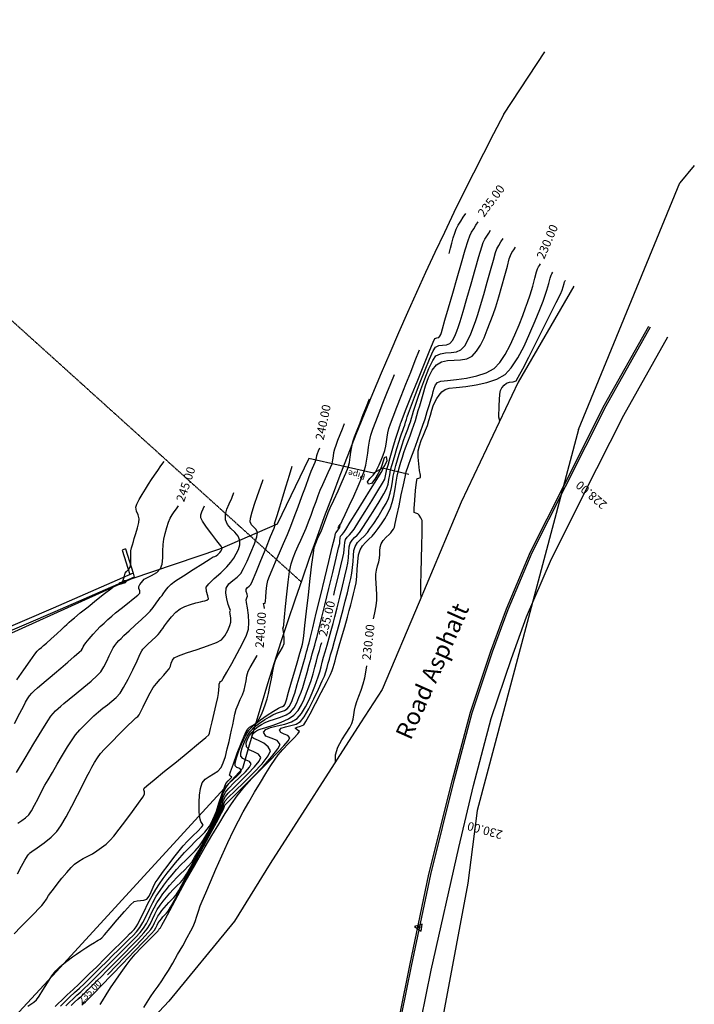
# Model space of a CAD drawing. Units: inches. Extents: x 8523 to 30056, y 27177 to 44256.
# Drawn here: x 24575 to 30056, y 32930 to 40929 of the extents above; entities that cross this region are included whole.
import ezdxf

# ---------------------------------------------------------------- set-up
doc = ezdxf.new("R2010")
doc.units = ezdxf.units.IN
doc.header["$MEASUREMENT"] = 0
doc.linetypes.add('DASHED', pattern=[0.75, 0.5, -0.25])
for name, color, linetype in [('conc-wall', 253, 'Continuous'), ('CONT-MJR', 150, 'Continuous'), ('CONT-MNR', 11, 'Continuous'), ('kerb-stone', 21, 'Continuous'), ('Limite', 1, 'Continuous'), ('New-Limite', 10, 'Continuous'), ('road', 6, 'Continuous'), ('stations', 255, 'Continuous'), ('Top-pipe', 182, 'Continuous')]:
    doc.layers.add(name, color=color, linetype=linetype)
doc.styles.get("Standard").update_dxf_attribs({"font": 'arial.ttf'})

# ---------------------------------------------------------------- blocks, each defined once
blk = doc.blocks.new('sta')
for p, q in [((-0.004, 0.1), (-0.079, -0.05)), ((0.071, -0.05), (-0.004, 0.1)), ((-0.079, -0.05), (0.071, -0.05))]:
    blk.add_line(p, q)
blk.add_circle((0, 0), 0.0125)

msp = doc.modelspace()

# ---------------------------------------------------------------- linework, layer by layer
at = {"layer": 'conc-wall'}
for p, q in [((25435.3, 36629), (25406.7, 36619.9)), ((25497.5, 36432.6), (25503.9, 36400))]:
    msp.add_line(p, q, dxfattribs=at)
for points in [[(25406.7, 36619.9), (25469.8, 36420.5)], [(25435.3, 36629), (25497.5, 36432.6)], [(25503.9, 36400), (24859.8, 36117.8), (24372.1, 35910.8), (23830.4, 35671.8), (23416.3, 34759.2), (23020.9, 33905.8)], [(25497.5, 36432.6), (24847, 36147.6), (24359.2, 35940.5), (23806, 35696.5)]]:
    msp.add_lwpolyline(points, dxfattribs=at)
at = {"layer": 'CONT-MJR'}
for points in [[(27126.8, 36254.4), (27136.7, 36294.9), (27162, 36399.1), (27184, 36491), (27200.2, 36559.5), (27207.9, 36594), (27211.3, 36623.5), (27213.2, 36654.4), (27215.7, 36682.9), (27221.3, 36704.9), (27235.7, 36725.5), (27254.5, 36743.3), (27272.1, 36762.1), (27291.2, 36791.2), (27330.1, 36852.4), (27380.9, 36933.2), (27435.4, 37020.6), (27485.5, 37102), (27523.3, 37164.6), (27540.7, 37195.8), (27548.4, 37222.6), (27553, 37250.4), (27558.3, 37278), (27567.5, 37310.9), (27585.5, 37372.1), (27607.7, 37447), (27629.6, 37520.5), (27646.7, 37577.7), (27654.6, 37603.7), (27660.8, 37621.1), (27666.3, 37635.9), (27669.8, 37647.4), (27673.4, 37658.8), (27685.6, 37689.9), (27716.2, 37767.4), (27759.2, 37875.7), (27808.5, 37999.5), (27858.1, 38123.2), (27901.9, 38231.5), (27933.9, 38309), (27948.1, 38340.1), (27964.6, 38344.3), (27981.4, 38348.3), (27989.3, 38358.5), (27995.6, 38372.6), (28001.1, 38387.1), (28009.8, 38416.3), (28030.2, 38487.1), (28059.2, 38588), (28093.4, 38707.2), (28129.7, 38833.3), (28164.8, 38954.6), (28195.6, 39059.4), (28218.8, 39136.3), (28231.3, 39173.5), (28246.4, 39203), (28263.9, 39231.3), (28282.3, 39259), (28300.3, 39287.1)], [(27450, 36060.7), (27460.3, 36110.7), (27470.5, 36166.2), (27476.5, 36213.4), (27477.3, 36258), (27475, 36305), (27471.5, 36350.8), (27469, 36391.8), (27469.4, 36424.1), (27474.8, 36458), (27483.3, 36492), (27492.1, 36524.8), (27498.8, 36555.3), (27501.2, 36584.8), (27501.5, 36614.7), (27503.5, 36644), (27511.2, 36671.9), (27528.8, 36698.9), (27552.9, 36724.7), (27576, 36746.4), (27590.7, 36761.4), (27601.3, 36776), (27611.1, 36791.2), (27619, 36807.2), (27626.1, 36835.7), (27639.7, 36897.9), (27657.1, 36980.3), (27675.7, 37069.3), (27692.8, 37151.5), (27705.6, 37213.2), (27711.6, 37241.1), (27715.6, 37256), (27720, 37270.8), (27724.7, 37285.5), (27733.9, 37310.7), (27753.6, 37364.1), (27779.5, 37434.4), (27807.3, 37510.3), (27832.7, 37580.4), (27851.2, 37633.6), (27868.6, 37687.4), (27886.6, 37746), (27903.5, 37802.4), (27917.8, 37849.7), (27927.9, 37880.8), (27935.6, 37907.9), (27942.7, 37935.7), (27952.6, 37961.6), (27969, 37982.8), (27996.7, 37991.4), (28050.7, 37998.5), (28122.7, 38006.5), (28204.8, 38017.7), (28288.6, 38034.7), (28366.1, 38060), (28429.1, 38095.9), (28474.9, 38143.5), (28518.9, 38208.7), (28560.5, 38285.6), (28598.7, 38367.9), (28632.8, 38449.9), (28661.9, 38525.3), (28685.2, 38588.2), (28701.9, 38632.6), (28723.1, 38693.7), (28743.4, 38763.1), (28761.2, 38829.4), (28774.6, 38881), (28782, 38906.4), (28789.2, 38920), (28797.6, 38933), (28806, 38945.9)], [(26563.3, 36145.5), (26560, 36164.7), (26557.1, 36185.4), (26563.3, 36187.6), (26569.8, 36189.5), (26571.7, 36204.2), (26574.2, 36238.4), (26578, 36283.5), (26583.7, 36331.1), (26591.7, 36372.7), (26603.9, 36408.1), (26625.2, 36460.4), (26653, 36525), (26684.8, 36597.4), (26717.9, 36673), (26749.8, 36747.2), (26777.8, 36815.4), (26805.6, 36887.3), (26836.7, 36970.1), (26868.6, 37056.5), (26898.8, 37138.9), (26924.6, 37209.8), (26943.5, 37261.6), (26952.9, 37286.8), (26963.5, 37310.7), (26974.5, 37334.5), (26981.7, 37351.7), (26985.2, 37370), (26988.5, 37388.3), (26994.5, 37405), (27003.5, 37427.6), (27012.5, 37450.1)], [(24533.1, 35210.8), (24575.6, 35294.3), (24607.2, 35355.9), (24622.7, 35385.1), (24638.1, 35410.6), (24654.7, 35435.4), (24673.3, 35458.6), (24691.6, 35476.4), (24720, 35501.3), (24754.2, 35530.3), (24789.8, 35560.2), (24822.6, 35588), (24858.2, 35618.4), (24908.8, 35661.2), (24965.4, 35709.1), (25018.5, 35754.4), (25059.1, 35789.6), (25077.9, 35807), (25085.7, 35820.2), (25091.8, 35834.5), (25098.9, 35848.2), (25113.4, 35867.1), (25139.5, 35899.1), (25170.9, 35935.8), (25201, 35969), (25229.5, 35997.9), (25260, 36026.8), (25291.6, 36055.5), (25323.3, 36083.5), (25354.3, 36109.1), (25399.5, 36144.9), (25450.3, 36185), (25498.1, 36223.3), (25534.4, 36254), (25550.4, 36271), (25550.2, 36288.8), (25544, 36307.2), (25541.7, 36322.8), (25551.2, 36340.8), (25564, 36356.3), (25574.8, 36371), (25587, 36384.5), (25607.5, 36395), (25645.9, 36413.6), (25687.8, 36439), (25718.8, 36469.9), (25731.1, 36506.3), (25736.9, 36556.4), (25739.2, 36612.2), (25741.3, 36665.7), (25746.1, 36708.7), (25756.8, 36755), (25770, 36802.6), (25784.1, 36846.1), (25797.8, 36879.8), (25812.5, 36905.8), (25829.7, 36930.4), (25847.9, 36954.4), (25865.6, 36978.6)], [(25288, 33168.6), (25294.4, 33175.2), (25360, 33242.4), (25432.9, 33317.4), (25505.3, 33392.2), (25569.2, 33458.9), (25616.8, 33509.7), (25640.4, 33536.7), (25656.4, 33563), (25670.1, 33591.1), (25683, 33619), (25697.2, 33644.9), (25713.2, 33668.7), (25730.2, 33691.8), (25748, 33714.3), (25766.3, 33736.2), (25786, 33756.9), (25806.8, 33776.6), (25827.2, 33796.6), (25845.6, 33818.3), (25867.5, 33855.5), (25911.4, 33934.8), (25969.8, 34042), (26035.3, 34163), (26100.1, 34283.8), (26157, 34390.3), (26198.3, 34468.4), (26216.6, 34503.9), (26225.6, 34530.3), (26233.3, 34557.4), (26244.4, 34582.8), (26269.6, 34609.5), (26324.6, 34662.7), (26397, 34732.8), (26474.5, 34810), (26544.4, 34884.7), (26594.5, 34947.2), (26612.2, 34987.9), (26594.6, 35022), (26557.8, 35050.2), (26514.8, 35072.4), (26478.6, 35088.6), (26462.3, 35098.9), (26465, 35117.4), (26476.1, 35134.3), (26490.5, 35147.2), (26507.7, 35157.5), (26529.1, 35164.6), (26575, 35178.6), (26635.4, 35198.3), (26700.2, 35222.3), (26759.3, 35249.4), (26802.7, 35278.2), (26836.9, 35316.9), (26863.8, 35361.5), (26885.8, 35409.8), (26905, 35459.7), (26923.9, 35509.1), (26942.2, 35559.9), (26958.4, 35613.7), (26972.8, 35667.6), (26985.9, 35718.6), (26998.1, 35763.9), (27010.1, 35805.3), (27022.1, 35846.7), (27028.8, 35870)], [(24640.6, 32913.8), (24664.4, 32930.1), (24688.7, 32946.1), (24710.5, 32964.8), (24732.3, 32995.1), (24763.7, 33045.2), (24800, 33103.8), (24836.8, 33160), (24869.4, 33202.4), (24900.5, 33233.3), (24934.5, 33262.3), (24969.7, 33289.4), (25004.4, 33314.7), (25037.2, 33338.1), (25072.5, 33362.6), (25112.4, 33388.5), (25150.7, 33412.7), (25181.5, 33431.9), (25198.8, 33442.6), (25213.3, 33451.3), (25227.9, 33460), (25241.6, 33469.9), (25263.5, 33494.3), (25309, 33547.2), (25367, 33614.6), (25426.4, 33682.5), (25476.2, 33737), (25505.3, 33764), (25530, 33771.5), (25557.2, 33772.9), (25583.9, 33774.9), (25607.3, 33784.4), (25626.2, 33808), (25642.5, 33842.7), (25658.7, 33881.5), (25676.9, 33917), (25699.5, 33949.7), (25736.2, 34000.2), (25781.1, 34060.2), (25828, 34121.7), (25870.7, 34176.4), (25903.2, 34216.1), (25939.4, 34255.2), (25981.8, 34297.5), (26022.3, 34337), (26052.8, 34367.9), (26065.4, 34384.1), (26058.5, 34399.2), (26047.6, 34413.8), (26042.5, 34433.6), (26037.1, 34464.4), (26034.1, 34495.3), (26033.2, 34524.5), (26033.1, 34572.4), (26035.8, 34628.9), (26043.4, 34684.1), (26058, 34728), (26082.5, 34758.1), (26115.1, 34781.4), (26150.7, 34802.2), (26184.5, 34824.8), (26211.3, 34853.5), (26229.1, 34891.3), (26246.1, 34944.3), (26261.8, 35005), (26275.6, 35065.8), (26287.2, 35119), (26295.9, 35157.2), (26305.6, 35200), (26314.2, 35243.4), (26323.4, 35286), (26334.6, 35327), (26349.4, 35366.2), (26366.9, 35404.8), (26384.2, 35443), (26398.4, 35480.7), (26407.6, 35519.1), (26414, 35558.2), (26420.8, 35597.2), (26431.2, 35635.1), (26447, 35667.3), (26473.3, 35711.4), (26504.7, 35763.1), (26505.1, 35763.7)], [(27140.6, 34898.8), (27140.6, 34898.8), (27139.6, 34956.6), (27159.4, 35017.8), (27191.3, 35078.1), (27226.8, 35133.2), (27257.3, 35178.7), (27274.3, 35210.5), (27283.3, 35246.3), (27289.8, 35282.7), (27295.8, 35319.2), (27303.7, 35355.2), (27314.7, 35389.6), (27330.5, 35433.2), (27348.4, 35482.2), (27365.4, 35533), (27378.8, 35581.7), (27387.4, 35627.9), (27394.5, 35679.6)]]:
    msp.add_lwpolyline(points, dxfattribs=at)
at = {"layer": 'CONT-MNR'}
for points in [[(28063.7, 39030.6), (28075.1, 39071.8), (28086.3, 39114.8), (28097.7, 39156.9), (28109.2, 39195.2), (28121.1, 39226.9), (28138.2, 39260.3), (28158, 39292.2), (28178.8, 39323.6), (28199.2, 39355.3)], [(25080.5, 32922.6), (25094.4, 32936.1), (25108.8, 32949.3), (25121.2, 32961.5), (25137.5, 32977.7), (25153.6, 32993.9), (25179.5, 33020.6), (25238.7, 33081.7), (25320.2, 33165.8), (25412.6, 33261.5), (25505, 33357.4), (25586.1, 33441.9), (25644.9, 33503.7), (25670.3, 33531.4), (25681.6, 33550.8), (25691.1, 33571.3), (25701.2, 33590.4), (25713, 33607.7), (25725.7, 33624.3), (25739, 33640.3), (25753.4, 33655.2), (25768.5, 33669.5), (25782.2, 33685), (25800.6, 33717.5), (25843.3, 33795.3), (25903, 33905.3), (25973, 34034.5), (26046.1, 34170), (26115.5, 34298.8), (26174.2, 34407.9), (26215.1, 34484.3), (26231.3, 34514.9), (26236.6, 34531.4), (26242.7, 34547.4), (26263.9, 34569.2), (26316, 34620.9), (26388.5, 34693.2), (26471, 34777), (26552.9, 34862.9), (26623.8, 34941.6), (26673.3, 35004), (26690.7, 35040.8), (26666.4, 35072), (26618.8, 35090.6), (26573.5, 35109.2), (26556.2, 35140.4), (26573.8, 35163.3), (26613.9, 35179.2), (26668.1, 35192.2), (26727.8, 35206), (26784.4, 35224.7), (26829.5, 35252.2), (26864.7, 35293), (26897.1, 35345.5), (26926.1, 35403.6), (26951.2, 35461.5), (26971.8, 35513.2), (26987.3, 35552.9), (27001.2, 35591.3), (27013, 35630.5), (27023.6, 35670.2), (27033.8, 35709.9), (27044.5, 35749.5), (27057.5, 35794.4), (27073.1, 35848), (27089.9, 35906.6), (27106.7, 35966.5), (27122.2, 36024.1), (27135.9, 36077.4), (27154.6, 36152), (27176, 36238.4), (27197.8, 36327.3), (27217.4, 36409.2), (27232.6, 36474.5), (27241, 36513.8), (27246.1, 36557.4), (27248.8, 36603.1), (27252.6, 36645.1), (27260.9, 36677.5), (27275.9, 36700.9), (27295.7, 36721.3), (27316.8, 36740.8), (27335.8, 36761.9), (27358.6, 36795.4), (27398.7, 36857), (27447.2, 36933.2), (27495.6, 37011), (27534.9, 37077), (27556.4, 37118.1), (27567.8, 37155.2), (27575.1, 37193.6), (27581.2, 37232.3), (27588.9, 37270.7), (27601.1, 37315), (27619.5, 37378), (27639.7, 37445.9), (27657.5, 37504.6), (27668.6, 37540.1), (27677.4, 37565.4), (27687.1, 37591.4), (27696.2, 37615.6), (27703.3, 37635.5), (27710.3, 37658), (27717, 37680.7), (27724.3, 37703.2), (27735.1, 37732.8), (27758.9, 37797.2), (27791.8, 37884.9), (27829.7, 37984.3), (27868.7, 38083.9), (27904.8, 38172.1), (27933.9, 38237.6), (27952.3, 38268.6), (27979.3, 38280.9), (28011.2, 38283.7), (28043.2, 38286.3), (28070.9, 38297.8), (28092.7, 38323.3), (28110.9, 38358.4), (28126.7, 38397.8), (28141.3, 38436.2), (28154.7, 38478), (28178.4, 38558.4), (28208.9, 38664.4), (28242.6, 38783), (28276.3, 38900.9), (28306.3, 39005.1), (28329.1, 39082.5), (28341.4, 39120.1), (28354.5, 39145.7), (28369.8, 39170.3), (28385.8, 39194.5), (28401.5, 39218.8)], [(25229, 32929.3), (25246.9, 32958.9), (25276.3, 33005.4), (25313.8, 33063), (25355.7, 33126), (25398.5, 33188.6), (25438.7, 33244.9), (25472.5, 33289.3), (25513.1, 33336.2), (25561.6, 33387.9), (25611.3, 33438.5), (25655.5, 33482.3), (25687.3, 33513.5), (25700.1, 33526.1), (25702.8, 33531.1), (25705.3, 33536), (25708.3, 33540.3), (25711.6, 33544.3), (25715.3, 33548), (25718.8, 33551.7), (25729.6, 33571.8), (25756.4, 33622.3), (25794, 33693), (25837.4, 33773.7), (25881.2, 33854.2), (25920.3, 33924.1), (25949, 33974.8), (25987.1, 34042.1), (26032.5, 34121.9), (26083.1, 34209.8), (26136.8, 34301.7), (26191.6, 34393.2), (26245.4, 34480), (26296.1, 34557.9), (26341.5, 34622.6), (26396.4, 34690.3), (26462.3, 34763.1), (26533.4, 34837.2), (26604.2, 34908.9), (26668.8, 34974.2), (26721.7, 35029.3), (26757, 35070.4), (26769.2, 35093.6), (26754, 35113.2), (26724.1, 35124.9), (26695.8, 35136.6), (26684.9, 35156.1), (26700, 35172.7), (26733.9, 35183.8), (26777.4, 35193.6), (26821.3, 35206.3), (26856.2, 35226.2), (26885.2, 35264.9), (26922.9, 35330.8), (26963.8, 35410.2), (27002.4, 35490), (27033.2, 35556.6), (27050.6, 35596.6), (27062.7, 35630.6), (27072.6, 35665.3), (27081.6, 35700.2), (27090.9, 35735.1), (27100.6, 35768.5), (27115.2, 35818.8), (27133, 35880.4), (27152.2, 35947.7), (27171, 36015.1), (27187.7, 36077), (27203.6, 36138.2), (27220.6, 36204.5), (27237.4, 36271.5), (27252.7, 36334.9), (27265.4, 36390.3), (27274.2, 36433.6), (27279.9, 36479.3), (27283.1, 36527.7), (27286.1, 36574.9), (27291.1, 36617.1), (27300.4, 36650.1), (27320.3, 36681.1), (27346.5, 36708), (27374.4, 36733.9), (27399.5, 36761.8), (27420.6, 36791.4), (27451.2, 36836.1), (27486.3, 36889.6), (27521.3, 36945.7), (27551.5, 36998), (27572, 37040.4), (27586.1, 37083.7), (27595.8, 37128.6), (27603.1, 37174.1), (27610.4, 37219.3), (27619.6, 37263.3), (27631.5, 37307.9), (27644.6, 37354), (27658.1, 37399), (27671.1, 37440.7), (27682.6, 37476.4), (27697.3, 37518.5), (27713.4, 37561.8), (27728.5, 37602), (27740.3, 37635), (27749.2, 37663.1), (27757.5, 37691.4), (27765.9, 37719.6), (27775.2, 37747.6), (27786.6, 37781.8), (27807.6, 37844.9), (27835.4, 37925.6), (27867, 38012.6), (27899.7, 38094.4), (27930.4, 38159.7), (27956.4, 38197.1), (27992.7, 38215.8), (28035.3, 38222.1), (28080.2, 38224.1), (28123.2, 38229.8), (28160.4, 38247.3), (28190.9, 38280.8), (28217.3, 38326.1), (28240.5, 38378.3), (28261.5, 38433), (28281.4, 38485.3), (28297.6, 38532.8), (28320, 38606.8), (28346.2, 38697.7), (28373.8, 38795.8), (28400.6, 38891.4), (28424, 38974.8), (28441.8, 39036.5), (28451.5, 39066.6), (28466.9, 39095.5), (28484.7, 39123.1), (28502.6, 39150.6)], [(25583.8, 32903.3), (25611.6, 32946.7), (25638.8, 32991.2), (25668.3, 33034.3), (25698.8, 33076.7), (25729.1, 33119.3), (25757.8, 33162.9), (25783.5, 33205.4), (25818.4, 33264.8), (25858.3, 33333.7), (25899, 33405.1), (25936.3, 33471.6), (25965.9, 33526.1), (25983.8, 33561.3), (26000.1, 33602.6), (26013.9, 33645), (26027.2, 33687.5), (26042.2, 33729.5), (26057.8, 33767.5), (26086.2, 33834.9), (26124.4, 33923.9), (26169.1, 34026.7), (26217.4, 34135.7), (26266, 34242.9), (26311.9, 34340.6), (26352.1, 34421), (26391.5, 34494.1), (26436, 34572.7), (26483, 34653.2), (26530.3, 34731.8), (26575.5, 34805), (26616.2, 34869.2), (26650, 34920.7), (26674.6, 34955.9), (26712.5, 35000.8), (26758.1, 35048.7), (26802.2, 35093.2), (26835.2, 35127.9), (26847.7, 35146.5), (26829.5, 35159.2), (26813.6, 35171.8), (26828.3, 35181.7), (26857.2, 35188.5), (26883, 35200.2), (26901, 35228.5), (26935, 35290.3), (26978.4, 35372.4), (27024.5, 35461.6), (27066.9, 35544.8), (27098.9, 35608.8), (27114, 35640.4), (27123, 35666.8), (27130.2, 35693.7), (27137.4, 35720.7), (27147.3, 35755.2), (27166.5, 35822.2), (27190.8, 35907.5), (27216.2, 35996.8), (27238.3, 36075.7), (27253.1, 36129.9), (27264.9, 36174.4), (27276.7, 36218.9), (27288, 36263.6), (27298.3, 36308.4), (27307.4, 36353.5), (27313.6, 36405), (27317.4, 36464.6), (27321.5, 36525.3), (27328.1, 36580.3), (27340, 36622.8), (27359, 36654.1), (27383.7, 36681.8), (27411.2, 36707.6), (27438.7, 36733.6), (27463.2, 36761.7), (27487.6, 36794.6), (27514.6, 36832.8), (27541.8, 36874.6), (27567, 36918.4), (27587.7, 36962.6), (27601.6, 37006.1), (27614, 37059.4), (27625, 37116.9), (27634.6, 37172.6), (27643, 37220.9), (27650.3, 37255.9), (27660.8, 37295.4), (27672.1, 37334.7), (27684.1, 37373.9), (27696.7, 37412.8), (27709.9, 37450.8), (27727.4, 37498.2), (27746.2, 37548.9), (27763.8, 37596.4), (27777.3, 37634.5), (27789.7, 37673.8), (27801.3, 37713.4), (27813.1, 37752.9), (27826.1, 37792), (27837.2, 37830.2), (27852.5, 37887.1), (27872.1, 37953.9), (27896.5, 38021.8), (27925.9, 38082), (27960.6, 38125.7), (28002.7, 38149.3), (28051.7, 38159.3), (28104.3, 38162.5), (28157.1, 38165.4), (28206.7, 38174.6), (28250, 38196.8), (28286.5, 38235.1), (28318.7, 38285.7), (28347.5, 38344.8), (28373.7, 38408.5), (28398.1, 38473), (28421.6, 38534.4), (28443.4, 38596.6), (28467.8, 38676.3), (28492.8, 38764.4), (28516.6, 38851.4), (28537.3, 38928), (28552.9, 38985.1), (28561.7, 39013.2), (28574.3, 39037), (28589, 39059.7), (28603.7, 39082.4)], [(27836.4, 36235.8), (27836.4, 36235.8), (27834.1, 36268), (27834.4, 36339.7), (27836.3, 36437.8), (27839.2, 36549.1), (27842.2, 36660.3), (27844.7, 36758.3), (27845.8, 36829.9), (27844.9, 36861.7), (27834.8, 36883), (27820.9, 36902.4), (27809.5, 36914.5), (27794, 36919.4), (27780.5, 36926), (27780.2, 36957.3), (27784.6, 37024.7), (27791.4, 37103.9), (27798.5, 37170.9), (27803.8, 37201.5), (27817.7, 37205), (27831.1, 37208.9), (27830.4, 37227.5), (27824.2, 37267.7), (27816.6, 37320.3), (27811.4, 37375.8), (27812.6, 37425.1), (27822.1, 37468.3), (27837.3, 37511.4), (27855.3, 37553.6), (27873.2, 37594.5), (27888.2, 37633.1), (27900.3, 37672.8), (27911.7, 37714.9), (27922.9, 37756), (27934.4, 37792.7), (27946.6, 37821.5), (27963.7, 37851.2), (27983.3, 37879.6), (28006, 37905), (28032.4, 37925.9), (28064.5, 37934.6), (28122.6, 37941.9), (28198.6, 37950.3), (28284.4, 37962.4), (28371.7, 37980.5), (28452.5, 38007.4), (28518.6, 38045.4), (28569.1, 38100.3), (28621.2, 38180.8), (28672.6, 38277.8), (28721.1, 38381.8), (28764.5, 38483.5), (28800.6, 38573.6), (28827.2, 38642.8), (28842, 38681.8), (28858.5, 38730.6), (28873.8, 38784.8), (28885.7, 38830.3), (28892.1, 38853), (28899.2, 38865.6), (28907.2, 38877.7)], [(28476, 37670.8), (28476, 37670.8), (28468.8, 37699.7), (28469.2, 37730.6), (28471, 37761.5), (28471.2, 37794.9), (28472.4, 37840.8), (28475.4, 37885.6), (28481, 37915.6), (28493.2, 37938.9), (28510, 37959.5), (28530.5, 37975.9), (28555.8, 37983.3), (28583.6, 37985.7), (28608.1, 37994.9), (28626.2, 38023.8), (28662.7, 38091.9), (28712.4, 38188.2), (28769.8, 38301.3), (28829.4, 38420.3), (28885.9, 38533.9), (28933.8, 38631), (28967.7, 38700.3), (28982.2, 38730.9), (28990.9, 38757.7), (28998.3, 38785.1), (29002.3, 38799.6), (29005.1, 38804.6), (29008.3, 38809.5)], [(24993.7, 32918.6), (25020.1, 32945.8), (25047.9, 32971.6), (25076.2, 32996.9), (25103.9, 33022.8), (25130.5, 33048.8), (25164.5, 33082.3), (25202.8, 33120.3), (25241.9, 33159.5), (25278.7, 33196.7), (25313.4, 33231.8), (25363.6, 33282.4), (25422.6, 33342.1), (25483.5, 33404.3), (25539.7, 33462.7), (25584.3, 33510.7), (25610.5, 33541.9), (25633.9, 33580.2), (25653.7, 33621), (25672.5, 33661.7), (25693.1, 33699.3), (25716.4, 33733.9), (25741.1, 33767.6), (25767, 33800.3), (25793.7, 33832.2), (25822.3, 33862.3), (25852.6, 33890.9), (25882.2, 33920), (25908.9, 33951.6), (25930.2, 33986), (25966, 34049.3), (26011.2, 34131.8), (26060.9, 34223.7), (26109.9, 34315.5), (26153.1, 34397.4), (26185.5, 34459.8), (26201.9, 34492.8), (26213.1, 34524.1), (26222.1, 34556.4), (26232, 34588.2), (26246, 34618.2), (26269.3, 34645.1), (26313.8, 34689.1), (26370.2, 34743.6), (26429.6, 34801.9), (26482.7, 34857.7), (26520.4, 34904.2), (26533.7, 34935), (26515, 34963.2), (26477.7, 34981.1), (26439.1, 34997.7), (26416.4, 35021.8), (26415, 35053.1), (26425.5, 35084.4), (26443.1, 35114.3), (26463.1, 35141.5), (26485.4, 35165.1), (26512, 35185.4), (26540.8, 35203.3), (26570.1, 35219.9), (26602, 35233.1), (26646.3, 35247.1), (26695.2, 35263.1), (26741.1, 35281.8), (26776, 35304.1), (26805, 35338.6), (26826.6, 35378.9), (26844.1, 35422.1), (26860.6, 35465.3), (26874.3, 35504.8), (26891.3, 35561.1), (26909.6, 35625.4), (26927.2, 35688.9), (26941.9, 35742.8), (26951.7, 35778.3), (26961.8, 35813.2), (26971.9, 35848.2), (26981.8, 35883.2), (26991.3, 35918.3), (27002.6, 35963.5), (27024.7, 36053.5), (27053.8, 36173), (27086.3, 36306.6), (27118.4, 36438.9), (27146.3, 36554.5), (27166.3, 36638.1), (27174.7, 36674.1), (27176.9, 36695), (27178.3, 36716), (27181.8, 36732.2), (27194.1, 36747.7), (27208.3, 36762.2), (27224.2, 36787.1), (27261, 36846.1), (27311.6, 36927.7), (27369.1, 37020.4), (27426.3, 37112.9), (27476, 37193.5), (27511.3, 37250.9), (27525, 37273.5), (27526.5, 37279.4), (27527.6, 37285.4), (27541.6, 37308.3), (27561, 37348.8), (27554.6, 37376.7), (27537.3, 37370.3), (27526.8, 37342.7), (27518.1, 37307.2), (27506.3, 37276.8), (27486.9, 37241.7), (27461.3, 37196.5), (27433.5, 37161.3), (27407.8, 37156), (27401.4, 37175.8), (27419, 37200.5), (27445.8, 37227.5), (27466.7, 37254), (27479.5, 37279.5), (27495.4, 37313), (27512.5, 37351.2), (27528.6, 37390.7), (27541.6, 37428.1), (27550.4, 37463.8), (27556.4, 37500.2), (27561.5, 37536.8), (27567.2, 37573.3), (27575.5, 37609.1), (27587.6, 37644.7), (27609.7, 37703.7), (27639.4, 37780.7), (27674.6, 37870.3), (27712.8, 37967), (27751.8, 38065.6), (27789.2, 38160.5), (27822.9, 38246.5)], [(24950.3, 32916.6), (24979.1, 32946.6), (25009.3, 32975.3), (25040.2, 33003.2), (25071.1, 33031.1), (25101.5, 33059.5), (25131.1, 33088.4), (25168.2, 33125), (25210.4, 33166.8), (25255.1, 33211.3), (25299.5, 33255.9), (25341.3, 33298.1), (25383.3, 33340.1), (25428.4, 33384.4), (25473.6, 33429.1), (25516, 33472.4), (25552.6, 33512.4), (25580.7, 33547.2), (25605.7, 33587), (25627.2, 33629.4), (25647.1, 33672.6), (25667.2, 33714.7), (25689.1, 33753.7), (25713.3, 33790.2), (25738.8, 33825.9), (25765.5, 33860.7), (25793, 33894.8), (25821.1, 33928.2), (25850.8, 33960), (25882.4, 33990.3), (25914.2, 34020.3), (25944.7, 34051.4), (25972.3, 34084.8), (25996.4, 34122.4), (26029.4, 34179.4), (26067.1, 34248.2), (26105.8, 34320.7), (26141.3, 34389), (26169.7, 34445.4), (26187.1, 34481.8), (26202.6, 34524.7), (26214.9, 34568.9), (26228.5, 34612.5), (26247.6, 34653.5), (26274, 34686.1), (26316, 34728.2), (26364.3, 34774.3), (26409.8, 34818.9), (26443.1, 34856.7), (26455.1, 34882.1), (26441.8, 34901.9), (26415.2, 34913.9), (26387.4, 34925.6), (26370.5, 34944.7), (26370.8, 34973.3), (26381.6, 35014.5), (26400.1, 35061.7), (26423.9, 35108.6), (26450.2, 35148.8), (26482.7, 35183), (26523, 35214.9), (26565.3, 35243.2), (26603.7, 35266.2), (26632.5, 35282.4), (26662.6, 35295.3), (26695.1, 35305.3), (26725.4, 35315.8), (26749.3, 35330.1), (26765.7, 35349.7), (26778, 35372.6), (26787.9, 35397.1), (26797.2, 35421.5), (26809.2, 35458.4), (26829.4, 35526.6), (26853.5, 35610), (26877.1, 35692.8), (26895.8, 35759), (26905.3, 35792.7), (26912.3, 35816.9), (26919.2, 35841.1), (26925.9, 35865.4), (26934.9, 35902.2), (26955.6, 35987.2), (26984.6, 36106.3), (27018.3, 36245.5), (27053.6, 36390.9), (27086.9, 36528.5), (27114.9, 36644.2), (27134.3, 36724.2), (27141.6, 36754.3), (27142.2, 36759.6), (27153.7, 36774.5), (27173.2, 36801.4), (27179.5, 36818.7), (27171.2, 36808.4), (27162.7, 36798.1), (27168.5, 36813.5), (27184.6, 36834.4), (27195.6, 36857.1), (27219.9, 36908.2), (27252.7, 36978.4), (27289.3, 37058.3), (27324.9, 37138.5), (27354.8, 37209.7), (27374.2, 37262.4), (27386.5, 37310.2), (27395.3, 37358.8), (27402.3, 37407.9), (27409.1, 37457.1), (27417.3, 37505.9), (27428.8, 37553.9), (27444.5, 37602.5), (27467.4, 37664.5), (27495.4, 37736.3), (27526.6, 37814), (27559.1, 37894.3), (27591, 37973.3), (27620.3, 38047.4)], [(24906.9, 32914.7), (24943.5, 32952.8), (24981.9, 32989.2), (25021.1, 33024.7), (25060.5, 33060.1), (25099.1, 33096.3), (25133.3, 33129.8), (25178.5, 33174.4), (25230, 33225.5), (25283, 33278.3), (25332.8, 33328.1), (25374.7, 33370.1), (25403.8, 33399.5), (25434.2, 33429.3), (25465.1, 33458.6), (25495.5, 33488.3), (25524.4, 33519.3), (25550.8, 33552.4), (25576, 33593.7), (25602, 33645.3), (25628.8, 33701.7), (25656.5, 33757.8), (25685, 33808.2), (25715, 33853.4), (25746.6, 33897.5), (25779.6, 33940.6), (25813.7, 33982.8), (25848.5, 34024.2), (25885.3, 34063.6), (25924.3, 34101.1), (25963.7, 34138.2), (26001.5, 34176.7), (26035.7, 34218.1), (26067.3, 34265.5), (26097.8, 34318.1), (26126.1, 34372.2), (26151.3, 34424.3), (26172.4, 34470.7), (26189.3, 34515.2), (26203.6, 34562.3), (26217.2, 34608.9), (26231.8, 34652.1), (26249.2, 34688.9), (26275.1, 34722.3), (26308.6, 34755.5), (26342, 34786.2), (26367.3, 34811.6), (26376.6, 34829.2), (26363.5, 34844.1), (26340.3, 34853.2), (26324.7, 34867.7), (26326.6, 34890.5), (26337.2, 34933.4), (26355.1, 34988.9), (26378.8, 35049.5), (26406.7, 35107.7), (26437.3, 35156.1), (26477.6, 35198.1), (26530.1, 35240.3), (26586.4, 35279.3), (26638.2, 35311.9), (26677.2, 35334.8), (26694.9, 35344.8), (26709.7, 35350.3), (26722.5, 35356.1), (26729.3, 35366.2), (26733.9, 35377.8), (26741.7, 35403.8), (26759.9, 35465.9), (26784.2, 35549.4), (26810.4, 35639.7), (26834.4, 35722.5), (26852, 35783.1), (26858.9, 35807.1), (26860.4, 35812.5), (26864.3, 35826.9), (26871.8, 35856.4), (26878.3, 35886.1), (26882.9, 35923.8), (26892.5, 36007.9), (26905.5, 36123.4), (26920.4, 36255.1), (26935.6, 36387.9), (26949.8, 36506.6), (26961.3, 36596.2), (26968.6, 36641.4), (26980.4, 36676.6), (26995.4, 36710.8), (27011.4, 36744.6), (27026.4, 36778.8), (27039.8, 36814.4), (27053.1, 36851.2), (27066.5, 36888.4), (27080.7, 36925.1), (27098.1, 36964.4), (27127, 37026.8), (27161.6, 37101.6), (27196.3, 37178), (27225.4, 37245.1), (27243.3, 37292.2), (27253.5, 37332.9), (27260.4, 37374.4), (27266.1, 37416.2), (27272.6, 37457.8), (27282, 37498.7), (27295.6, 37539.9), (27315.7, 37593.4), (27340.1, 37655.1), (27366.7, 37720.8), (27393.3, 37786.6), (27417.7, 37848.3)], [(24863.5, 32912.7), (24885.2, 32934.6), (24919.4, 32967.1), (24961.8, 33006.6), (25008.3, 33049.7), (25054.7, 33093), (25096.7, 33133), (25140.3, 33175.9), (25200.3, 33235.3), (25268.6, 33303.2), (25337.3, 33371.7), (25398.5, 33432.8), (25444.2, 33478.6), (25466.4, 33500.9), (25485.3, 33519.2), (25504.1, 33537.7), (25520.9, 33557.7), (25534.1, 33581.3), (25556.4, 33626), (25585.1, 33684), (25617.3, 33747.9), (25650.2, 33809.9), (25681, 33862.6), (25710.6, 33907.6), (25741.7, 33951.7), (25773.9, 33994.9), (25807.2, 34037.4), (25841.2, 34079.1), (25875.8, 34120.2), (25914.9, 34163.3), (25959.3, 34208.9), (26004.5, 34253.9), (26045.9, 34294.8), (26079, 34328.4), (26099.1, 34351.4), (26116.1, 34377), (26131.2, 34403.9), (26144.9, 34431.6), (26157.7, 34459.6), (26172.6, 34499.6), (26194.2, 34563.2), (26217.6, 34633.2), (26238.1, 34692.6), (26250.8, 34724.2), (26268.6, 34744.9), (26288.9, 34763.8), (26298.1, 34776.3), (26289, 34783.5), (26278.8, 34790.6), (26287.4, 34819), (26310.9, 34884.6), (26342.9, 34969.6), (26376.8, 35056.3), (26406.1, 35126.8), (26424.3, 35163.3), (26443.2, 35180.6), (26465.8, 35193.9), (26488.5, 35207.2), (26507.5, 35224.3), (26521.8, 35247.9), (26538.2, 35283.3), (26555.3, 35325.6), (26571.5, 35370.1), (26585.3, 35411.8), (26596, 35454.1), (26607.7, 35511.1), (26619.7, 35574.7), (26631.6, 35637), (26642.5, 35689.8), (26652, 35725.3), (26669.1, 35761), (26690.5, 35795.8), (26710.3, 35829.3), (26722.4, 35861.5), (26724.2, 35898.8), (26720.1, 35940.2), (26714.6, 35974.2), (26712.3, 35989), (26718.4, 35991), (26720.9, 36014.7), (26726.6, 36076.3), (26734.9, 36162.8), (26745.1, 36261.9), (26756.5, 36360.7), (26768.4, 36446.6), (26780.2, 36507), (26795.8, 36557), (26815.1, 36605.6), (26836.7, 36653.5), (26859.3, 36701.1), (26881.5, 36748.8), (26902.1, 36797.1), (26921.9, 36848.8), (26942.4, 36904.3), (26962.8, 36960.7), (26982.4, 37015.1), (27000.7, 37064.5), (27016.8, 37105.9), (27037, 37152.6), (27059.8, 37202.2), (27082.1, 37249.9), (27100.7, 37291.4), (27112.5, 37322), (27119.6, 37352), (27124.2, 37382.6), (27128.6, 37413.3), (27135.3, 37443.5), (27145.3, 37473.5), (27160.6, 37513.3), (27178.7, 37558.6), (27197.7, 37605.3), (27215.1, 37649.2)], [(24529, 33501.6), (24584.3, 33558.6), (24640.4, 33615.4), (24691.4, 33666.8), (24731.1, 33707.4), (24753.6, 33731.7), (24773.2, 33757.8), (24791.5, 33785), (24809.5, 33812.4), (24828.5, 33839), (24848.9, 33865.6), (24880.3, 33905.9), (24917.9, 33953.3), (24956.9, 34000.7), (24992.5, 34041.5), (25019.8, 34068.7), (25054.2, 34092.9), (25091.5, 34113), (25129.6, 34132.1), (25166.2, 34153.4), (25202.6, 34177.5), (25239.9, 34203.4), (25276.3, 34231.4), (25310.1, 34262), (25338.8, 34295.5), (25383.5, 34352.7), (25437, 34423.4), (25491.7, 34497.4), (25540.4, 34564.3), (25575.4, 34613.9), (25589.6, 34636), (25587.8, 34656), (25583.8, 34671.1), (25583.6, 34678.9), (25585.3, 34686.3), (25608.5, 34705.8), (25668, 34754.5), (25751.8, 34822.8), (25847.9, 34900.9), (25944.1, 34979.1), (26028.3, 35047.8), (26088.5, 35097.3), (26112.6, 35118), (26117.5, 35131.3), (26120.3, 35145.6), (26126, 35170), (26138.7, 35224.2), (26155, 35294.1), (26171.3, 35365.3), (26184.3, 35423.5), (26190.7, 35454.6), (26193.2, 35484), (26194.4, 35513.5), (26195.7, 35531.2), (26200.4, 35544.3), (26205.8, 35553.4), (26211.4, 35555.5), (26217, 35557.6), (26229.1, 35577.6), (26258.5, 35628.2), (26298.6, 35699.2), (26342.7, 35780), (26384.4, 35860.2), (26416.9, 35929.4), (26433.7, 35977.2), (26437.7, 36031.3), (26433.5, 36092.4), (26425.5, 36150.5), (26417.8, 36195.3), (26414.9, 36216.6), (26420.4, 36231.2), (26425.5, 36245.8), (26422.1, 36261.3), (26415.6, 36282.6), (26415, 36302.4), (26424.7, 36316.3), (26439.3, 36327.3), (26452, 36339.7), (26466.1, 36371.1), (26495.9, 36441.9), (26534.8, 36536.1), (26576.3, 36637.6), (26613.9, 36730.4), (26641.2, 36798.4), (26651.6, 36825.6), (26646, 36833.6), (26651.3, 36852.4), (26665.9, 36900.7), (26687.3, 36970.4), (26712.9, 37053.5), (26740.2, 37142), (26766.7, 37227.8), (26789.8, 37302.9)], [(24551.2, 35565.8), (24608.1, 35647.7), (24659, 35719.9), (24697.2, 35773.1), (24715.9, 35797.9), (24732.7, 35814.1), (24750.9, 35828.9), (24769, 35843.9), (24791.7, 35864.2), (24831.3, 35899.8), (24876.7, 35940.7), (24916.6, 35976.7), (24939.9, 35997.9), (24958.2, 36015.4), (24976.4, 36033.1), (24995.1, 36050.3), (25018.8, 36069.8), (25067, 36109), (25130.3, 36159.9), (25199, 36214.9), (25263.7, 36266.1), (25314.8, 36305.7), (25342.8, 36325.9), (25372.3, 36337.8), (25406.7, 36347.3), (25433.9, 36356.8), (25441.9, 36369.1), (25424.2, 36370.8), (25398.4, 36355.5), (25383.4, 36349.9), (25391.9, 36356), (25407.3, 36360.5), (25415.5, 36374.5), (25421.8, 36392.1), (25425.5, 36411.6), (25430.9, 36432.1), (25443, 36446.6), (25460.8, 36464.9), (25474.2, 36485.6), (25477.5, 36511), (25477.4, 36547.7), (25476.5, 36585.2), (25477.5, 36613), (25483.2, 36638.5), (25491, 36663.5), (25498.5, 36688.6), (25506, 36714.4), (25518.1, 36755.4), (25531.2, 36801.9), (25541.5, 36844.6), (25545.5, 36874), (25537.1, 36905.7), (25523.1, 36936.4), (25517.5, 36967.9), (25526.1, 36994.1), (25544.8, 37030.5), (25569.6, 37072.7), (25596.5, 37116), (25621.4, 37155.9), (25644.9, 37192.5), (25670, 37229.4), (25696, 37266.3), (25722.2, 37303.3), (25747.9, 37340.2)], [(24555.7, 33988.6), (24590.1, 34051.4), (24616.9, 34100.1), (24629, 34121.9), (24638.1, 34135.4), (24645.7, 34145.9), (24650.5, 34152), (24655.7, 34157.8), (24674.4, 34170.5), (24718, 34200.3), (24774.5, 34241.4), (24831.8, 34287.7), (24877.9, 34333.4), (24910.1, 34380.4), (24951.6, 34452.3), (24997.9, 34538.7), (25044.4, 34629), (25086.7, 34712.7), (25120.4, 34779.2), (25140.8, 34818), (25162.1, 34855.9), (25183.4, 34893.9), (25205.9, 34931), (25231, 34966.3), (25264.2, 35003.2), (25319.7, 35060.4), (25385.4, 35126.2), (25448.9, 35188.9), (25497.7, 35236.7), (25519.6, 35258), (25533.5, 35269), (25546.5, 35281), (25557.5, 35302.3), (25578.9, 35347.1), (25606.1, 35403.5), (25634.6, 35459.3), (25659.8, 35502.6), (25685.5, 35536.8), (25715.7, 35571.6), (25745.8, 35604.5), (25771.5, 35632.9), (25788.2, 35654.2), (25798.8, 35677.2), (25806.5, 35701.9), (25815.4, 35725.6), (25829.7, 35745.5), (25863.8, 35761.6), (25931.2, 35785), (26015.9, 35812.6), (26101.9, 35841.3), (26173.4, 35868.1), (26214.3, 35889.7), (26242.5, 35923.9), (26265.1, 35965.8), (26281.1, 36006), (26289.4, 36035.1), (26290.1, 36067.9), (26285.6, 36101), (26282.9, 36118), (26284.8, 36123.1), (26286.6, 36128.1), (26281.6, 36143.3), (26270, 36178.3), (26257.5, 36223.9), (26249.8, 36271), (26252.6, 36310.4), (26273.9, 36345.3), (26306.8, 36373.1), (26342.4, 36399.7), (26371.9, 36430.7), (26393.1, 36469.2), (26421.9, 36529.7), (26453.2, 36600.9), (26481.5, 36671), (26501.6, 36728.7), (26508.1, 36762.4), (26497.5, 36786.1), (26477.8, 36806.3), (26457.7, 36826.4), (26446.2, 36850), (26449.6, 36879.8), (26463.2, 36929.5), (26483.7, 36992.6), (26507.5, 37062.2), (26531.4, 37131.8), (26551.8, 37194.8)], [(24560.3, 34401.2), (24591.4, 34422.2), (24622.5, 34443.3), (24649.6, 34468.4), (24671.1, 34500.4), (24696.3, 34546.8), (24723.9, 34601.3), (24752.3, 34657.6), (24780.4, 34709.5), (24805.7, 34753.4), (24840.1, 34813), (24880.2, 34881.7), (24922.6, 34953), (24963.8, 35020.5), (25000.4, 35077.6), (25028.8, 35117.9), (25063.4, 35158.9), (25101.2, 35198.6), (25140.2, 35236.6), (25178.5, 35272.3), (25214.3, 35305.4), (25249.7, 35335.5), (25286.9, 35363.8), (25324, 35392.1), (25359, 35422.4), (25390.3, 35456.3), (25419.4, 35502.2), (25455.5, 35570.2), (25493.5, 35647.4), (25528.2, 35720.5), (25554.5, 35776.5), (25567.1, 35802.3), (25576.1, 35814.4), (25586, 35825.8), (25596.3, 35836.8), (25615.1, 35854.6), (25647.3, 35884.1), (25680.1, 35914.4), (25700.7, 35934.6), (25713.3, 35950.7), (25725, 35967.6), (25737.1, 35984.1), (25751.5, 36003.4), (25776.8, 36036.9), (25809, 36076.6), (25844.1, 36114.8), (25878.4, 36143.5), (25916.9, 36162.9), (25962.4, 36178.5), (26007.1, 36190.4), (26043.3, 36198.9), (26063.1, 36204), (26079.8, 36208.4), (26096.3, 36213.3), (26108, 36223.4), (26104.7, 36247.6), (26092.4, 36283.3), (26090.3, 36318.4), (26111.5, 36346.2), (26155.1, 36387.9), (26208.3, 36436), (26258.1, 36483.1), (26291.7, 36521.7), (26313.5, 36554.6), (26334.7, 36588.9), (26352.2, 36624.6), (26363.1, 36661.4), (26364.6, 36699.1), (26350.6, 36734.4), (26323, 36766), (26290.6, 36796.7), (26262.1, 36829.2), (26246.4, 36866.4), (26247.1, 36908.2), (26259, 36951.9), (26277.3, 36996.9), (26297.2, 37042.1), (26313.9, 37086.8)], [(24547.6, 34813.3), (24618.2, 34930.4), (24689.9, 35048.7), (24754.1, 35154.2), (24802.5, 35232.5), (24826.5, 35269.5), (24845.5, 35291.7), (24866.1, 35312.7), (24887.4, 35332.9), (24909, 35352.8), (24933.6, 35373.6), (24978.1, 35409.8), (25034.8, 35455.8), (25096.3, 35506.4), (25155, 35556.2), (25203.4, 35599.7), (25234.1, 35631.7), (25259.8, 35671), (25282.9, 35716.3), (25303, 35761.3), (25319.8, 35799.7), (25333, 35825.2), (25347.9, 35845.8), (25364.1, 35865.5), (25381.2, 35884.4), (25398.7, 35902.9), (25422, 35925.4), (25463.2, 35963.2), (25513.4, 36009.2), (25564.3, 36056), (25607.2, 36096.4), (25633.6, 36122.9), (25658.6, 36154), (25684.1, 36189.3), (25704.8, 36219.2), (25715.4, 36234.4), (25723.3, 36243.4), (25731.4, 36252.3), (25741, 36265.5), (25759.4, 36290.5), (25782.3, 36319.2), (25805.5, 36343.6), (25840.5, 36368.9), (25905.6, 36412), (25984.9, 36463.1), (26062.3, 36512.3), (26122.1, 36549.8), (26148.1, 36565.7), (26160.3, 36569.1), (26172.2, 36573.1), (26184.6, 36583.8), (26200.9, 36600.3), (26211.5, 36612.7), (26218.4, 36623.8), (26221, 36635.9), (26208.2, 36654.8), (26176.6, 36696.3), (26135.4, 36750.1), (26093.9, 36806), (26061.2, 36853.7), (26046.5, 36882.8), (26047.5, 36907.2), (26055.6, 36931.2), (26066.4, 36954.9), (26075.9, 36978.7)]]:
    msp.add_lwpolyline(points, dxfattribs=at)
at = {"layer": 'kerb-stone'}
for points in [[(27286.8, 30356.4), (27255.6, 30360.5), (27218.3, 30380.5), (27203.1, 30405.3), (27196, 30475.7), (27311.7, 31063.2), (27502.7, 32020), (27663.5, 32840.3), (27743.9, 33243.8), (27900.5, 33987.8), (28090.7, 34752.7), (28237.3, 35302.1), (28403.3, 35798.1), (28529, 36142.8), (28726.2, 36605.6), (28995.1, 37143.3), (29327.3, 37800), (29686.2, 38440.3)], [(27288.8, 30371.2), (27260.3, 30375), (27229, 30391.8), (27217.7, 30410.2), (27211.2, 30475), (27326.4, 31060.3), (27517.4, 32017.1), (27678.2, 32837.4), (27758.6, 33240.8), (27915.1, 33984.4), (28105.2, 34749), (28251.7, 35297.8), (28417.5, 35793.2), (28543, 36137.3), (28739.8, 36599.3), (29008.5, 37136.5), (29340.5, 37792.9), (29699.3, 38432.9)], [(27369.7, 30441.5), (27405.8, 30624.9), (27634, 31748.2), (27837.1, 32806), (27917.3, 33208.3), (28142.4, 34203.6), (28262.1, 34708.6), (28406.9, 35251.1), (28570.4, 35739.7), (28693.7, 36077.7), (28886.9, 36531.3), (29153.2, 37063.7), (29483.5, 37716.7), (29840.6, 38353.7)]]:
    msp.add_lwpolyline(points, dxfattribs=at)
at = {"layer": 'Limite', "linetype": 'Continuous'}
for points in [[(28507.4, 40162), (28842.1, 40668.5)], [(30056.3, 39743.3), (29940, 39603)], [(29116.4, 37600), (29940, 39603), (29940, 39603)], [(29116.4, 37600), (28292.2, 34504), (28216.3, 33912.7), (27836.5, 31888), (27538.4, 30806.5), (27101.9, 29720.6), (26366.8, 28621.5), (25501.2, 27677.7), (24878, 27176.7)], [(21499.1, 30615.6), (22363.9, 31024.1), (23053.2, 31397.7), (23904, 32084.6), (24160.6, 32429.7), (24873.3, 33195.8), (26384.9, 34844.6)]]:
    msp.add_lwpolyline(points, dxfattribs=at)
msp.add_arc((52750.4, 27402.9), 27395.5, 152.24226, 164.23816, dxfattribs=at)
at = {"layer": 'New-Limite', "linetype": 'DASHED', "ltscale": 4}
msp.add_line((21801.2, 40929.3), (26861.4, 36362.7), dxfattribs=at)
at = {"layer": 'road'}
msp.add_lwpolyline([(29076.1, 38763.8), (28625.2, 37985.4), (28161.9, 37008.6), (27820.1, 36197.2), (27519.1, 35487.6), (27345, 35215.9), (26609.2, 34074.4), (26320.4, 33605.1), (25787.6, 32954.7), (25304, 32441.7), (24584.6, 31761.1), (24054.9, 31376.5), (23512.2, 30979.4), (22877.5, 30603.4), (22343, 30417.5), (21724.9, 30286), (21396.3, 30256)], dxfattribs=at)
at = {"layer": 'Top-pipe'}
for points in [[(27448.7, 37245.5), (26925.4, 37364.5), (26666, 36831.9), (26199.5, 36626.4), (25477.4, 36383.9), (24075.9, 35751), (24065.2, 35775.4)], [(27735.8, 37235.3), (27522.4, 37286.7), (27448.7, 37245.5)]]:
    msp.add_lwpolyline(points, dxfattribs=at)

# ---------------------------------------------------------------- block references
at = {"layer": 'stations', "xscale": 387.0959999990586, "yscale": 387.0960000008345, "zscale": 387.0959999999999, "rotation": 80.16285233296465}
msp.add_blockref('sta', (27821.9, 33557), dxfattribs=at)

# ---------------------------------------------------------------- texts
at = {"layer": 'CONT-MJR', "attachment_point": 5}
for s, insert, char_height, rotation in [('{235.00}', (28413, 39452.6), 70, 53.61837), ('230.00', (28870, 39122.4), 70, 66.84986), ('{240.00}', (27048.8, 37656.6), 70, 78.17255), ('{245.00}', (25932.7, 37152.1), 70, 71.18315), ('{235.00}', (27079.5, 36061.8), 70, 76.06939), ('{240.00}', (26541.9, 35970.5), 70, 85.91931), ('{230.00}', (27416.7, 35870.8), 70, 83.33896), ('{230.00}', (28357.3, 34351.3), 70, 164.60492), ('{235.00}', (25148, 33027.2), 56, 44.68729)]:
    msp.add_mtext(s, dxfattribs=dict(at, insert=insert, char_height=char_height, rotation=rotation))
at = {"layer": 'CONT-MNR', "insert": (29225, 37074.5), "char_height": 70, "attachment_point": 5, "rotation": 139.54429}
msp.add_mtext('{228.00}', dxfattribs=at)
at = {"layer": 'road'}
msp.add_text('Road Asphalt', height=140, rotation=66.1144, dxfattribs=at).set_placement((27751.4, 35068.5))
at = {"layer": 'Top-pipe'}
msp.add_text('Pipe', height=50, rotation=167.18317, dxfattribs=at).set_placement((27387.7, 37238.5))

doc.saveas('drawing.dxf')
